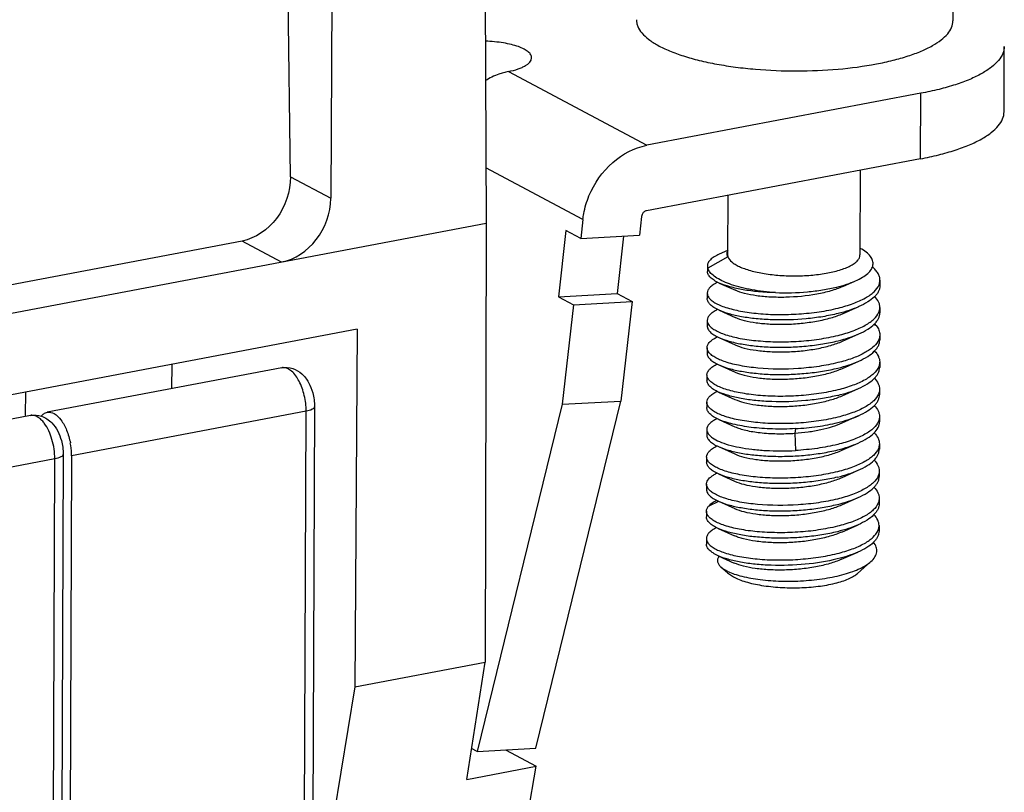
# Model space of a CAD drawing. Units: millimetres. Extents: x 11 to 1519, y 29 to 593.
# Drawn here: x 1051 to 1066, y 283 to 294 of the extents above; entities that cross this region are included whole.
import ezdxf

# ---------------------------------------------------------------- set-up
doc = ezdxf.new("R2010")
doc.units = ezdxf.units.MM
doc.header["$MEASUREMENT"] = 0
doc.layers.get('0').update_dxf_attribs({"lineweight": 30})

msp = doc.modelspace()

# ---------------------------------------------------------------- linework, layer by layer
at = {"color": 7, "linetype": 'Continuous'}
for p, q in [((1054.876, 291.87), (1054.735, 302.655)), ((1057.77, 302.645), (1057.814, 291.173)), ((1055.543, 302.223), (1055.483, 291.547)), ((1064.827, 295.602), (1064.822, 294.21)), ((1065.59, 292.845), (1065.594, 293.827)), ((1058.15, 293.45), (1060.226, 292.343)), ((1064.341, 293.123), (1060.226, 292.343)), ((1064.337, 292.14), (1064.341, 293.123)), ((1064.337, 292.14), (1060.222, 291.361)), ((1059.268, 291.228), (1057.811, 292.005)), ((1063.431, 291.969), (1063.426, 290.697)), ((1054.876, 291.87), (1055.483, 291.547)), ((1061.443, 291.592), (1061.439, 290.704)), ((1059.268, 291.228), (1059.236, 290.946)), ((1060.148, 291.275), (1060.117, 290.993)), ((993.185, 278.927), (1057.814, 291.173)), ((1057.814, 291.173), (1057.802, 284.587)), ((1059.013, 291.065), (1058.901, 290.069)), ((1059.236, 290.946), (1059.013, 291.065)), ((1054.151, 290.906), (1037.484, 287.748)), ((1054.743, 290.591), (1054.151, 290.906)), ((1059.236, 290.946), (1060.117, 290.993)), ((1059.879, 290.98), (1059.782, 290.116)), ((1061.439, 290.763), (1061.315, 290.708)), ((1061.441, 290.67), (1061.143, 290.497)), ((1061.136, 290.533), (1061.136, 290.451)), ((1061.136, 290.533), (1061.143, 290.497)), ((1063.168, 290.222), (1063.361, 290.307)), ((1063.727, 290.319), (1063.727, 290.237)), ((1061.313, 290.276), (1061.557, 290.166)), ((1058.901, 290.069), (1059.782, 290.116)), ((1058.901, 290.069), (1059.124, 289.95)), ((1059.782, 290.116), (1060.005, 289.997)), ((1061.135, 290.124), (1061.134, 290.042)), ((1059.124, 289.95), (1058.956, 288.457)), ((1059.124, 289.95), (1060.005, 289.997)), ((1060.005, 289.997), (1059.837, 288.504)), ((1061.311, 289.867), (1061.554, 289.757)), ((1063.167, 289.813), (1063.41, 289.921)), ((1063.726, 289.91), (1063.726, 289.828)), ((1061.133, 289.715), (1061.133, 289.633)), ((1055.877, 289.581), (995.105, 278.066)), ((1055.877, 289.581), (1055.842, 284.216)), ((1063.636, 289.653), (1063.672, 289.636)), ((1061.309, 289.458), (1061.553, 289.347)), ((1063.167, 289.404), (1063.41, 289.512)), ((1063.724, 289.5), (1063.724, 289.419)), ((1061.132, 289.305), (1061.131, 289.223)), ((1054.749, 289.004), (1051.227, 288.336)), ((1053.096, 289.054), (1053.094, 288.69)), ((1061.31, 289.047), (1061.553, 288.937)), ((1063.164, 288.995), (1063.408, 289.103)), ((1063.723, 289.091), (1063.723, 289.009)), ((1061.13, 288.896), (1061.13, 288.814)), ((1063.161, 288.584), (1063.404, 288.692)), ((1063.721, 288.681), (1063.721, 288.6)), ((1050.902, 288.289), (1050.905, 288.639)), ((1061.305, 288.64), (1061.549, 288.529)), ((1055.238, 288.422), (1055.135, 260.823)), ((1058.956, 288.457), (1057.679, 283.246)), ((1058.56, 283.293), (1059.837, 288.504)), ((1058.956, 288.457), (1059.837, 288.504)), ((1061.129, 288.486), (1061.128, 288.405)), ((1050.976, 288.289), (1047.454, 287.621)), ((1055.113, 288.351), (1051.592, 287.684)), ((1055.009, 260.752), (1055.113, 288.351)), ((1063.162, 288.176), (1063.406, 288.285)), ((1063.72, 288.272), (1063.719, 288.191)), ((1061.307, 288.229), (1061.55, 288.119)), ((1062.459, 288.09), (1062.451, 288.022)), ((1061.127, 288.077), (1061.127, 287.996)), ((1062.451, 288.022), (1062.458, 287.762)), ((1061.303, 287.821), (1061.547, 287.71)), ((1063.157, 287.766), (1063.401, 287.874)), ((1063.718, 287.863), (1063.718, 287.781)), ((1051.465, 287.707), (1051.362, 260.108)), ((1051.592, 287.684), (1051.488, 260.085)), ((1061.125, 287.668), (1061.125, 287.586)), ((1051.34, 287.637), (1047.818, 286.969)), ((1051.236, 260.037), (1051.34, 287.637)), ((1061.301, 287.411), (1061.545, 287.301)), ((1063.159, 287.358), (1063.402, 287.465)), ((1063.717, 287.454), (1063.716, 287.372)), ((1061.124, 287.258), (1061.124, 287.177)), ((1063.156, 286.948), (1063.401, 287.056)), ((1061.303, 286.999), (1061.157, 286.929)), ((1061.302, 287.001), (1061.546, 286.891)), ((1063.715, 287.044), (1063.715, 286.962)), ((1061.122, 286.849), (1061.122, 286.767)), ((1063.155, 286.538), (1063.398, 286.646)), ((1063.714, 286.635), (1063.713, 286.553)), ((1061.298, 286.592), (1061.542, 286.482)), ((1061.121, 286.44), (1061.121, 286.358)), ((1061.297, 286.183), (1061.54, 286.073)), ((1063.152, 286.129), (1063.396, 286.237)), ((1063.391, 285.917), (1063.591, 286.095)), ((1061.439, 285.924), (1061.34, 286.013)), ((1061.439, 285.924), (1061.528, 285.864)), ((1055.842, 284.216), (1057.802, 284.587)), ((1057.524, 282.826), (1057.802, 284.587)), ((1055.842, 284.216), (1055.31, 280.94)), ((1057.679, 283.246), (1057.597, 283.29)), ((1057.679, 283.246), (1058.56, 283.293)), ((1058.104, 283.269), (1058.565, 283.023)), ((1057.524, 282.826), (1058.565, 283.023)), ((1058.309, 281.493), (1058.565, 283.023))]:
    msp.add_line(p, q, dxfattribs=at)
for centre, radius, start, end in [((1058.347, 292.451), 1.018, 101.1401, 105.523), ((1061.512, 290.716), 0.0838, 173.8779, 188.981), ((1054.772, 288.88), 0.126, 91.3708, 100.6197), ((1050.999, 288.165), 0.126, 91.3708, 100.6197), ((1050.565, 287.682), 1.026, 1.9603, 10.8743), ((1050.68, 287.687), 0.912, 359.7976, 1.8936), ((1061.431, 286.086), 0.149, 145.2242, 145.8247), ((1061.437, 286.082), 0.156, 143.0478, 145.2125), ((1061.734, 286.554), 0.672, 243.1124, 244.5926)]:
    msp.add_arc(centre, radius, start, end, dxfattribs=at)
msp.add_ellipse((1054.743, 291.411), major_axis=(0.401, 0.765), ratio=0.812411, start_param=-2.569911, end_param=-1.004362, dxfattribs=at)
for points, knots in [([(1060.07, 294.228), (1060.07, 294.211), (1060.074, 294.177), (1060.095, 294.107), (1060.153, 294.019), (1060.258, 293.925), (1060.371, 293.854), (1060.478, 293.799), (1060.605, 293.743), (1060.784, 293.679), (1061.021, 293.613), (1061.282, 293.558), (1061.564, 293.514), (1061.964, 293.471), (1062.479, 293.451), (1063.086, 293.476), (1063.483, 293.528), (1063.673, 293.564)], [0, 0, 0, 0, 0.013053, 0.026592, 0.056662, 0.092689, 0.135747, 0.160024, 0.186104, 0.243465, 0.307267, 0.376698, 0.450783, 0.528421, 0.689513, 0.850018, 1, 1, 1, 1]), ([(1063.673, 293.564), (1063.757, 293.58), (1063.917, 293.615), (1064.143, 293.679), (1064.341, 293.751), (1064.508, 293.831), (1064.643, 293.917), (1064.743, 294.009), (1064.806, 294.106), (1064.822, 294.177), (1064.822, 294.21)], [0, 0, 0, 0, 0.184174, 0.353166, 0.50494, 0.638171, 0.752322, 0.848193, 0.928707, 1, 1, 1, 1]), ([(1058.498, 293.656), (1058.498, 293.672), (1058.487, 293.707), (1058.445, 293.751), (1058.38, 293.791), (1058.295, 293.827), (1058.192, 293.857), (1058.027, 293.89), (1057.895, 293.902), (1057.804, 293.906)], [0, 0, 0, 0, 0.06063, 0.135708, 0.232127, 0.351158, 0.491215, 0.649028, 1, 1, 1, 1]), ([(1065.594, 293.827), (1065.594, 293.791), (1065.577, 293.714), (1065.507, 293.607), (1065.398, 293.507), (1065.251, 293.413), (1065.069, 293.326), (1064.853, 293.247), (1064.607, 293.178), (1064.432, 293.14), (1064.341, 293.123)], [0, 0, 0, 0, 0.071294, 0.151813, 0.247693, 0.361856, 0.495075, 0.646841, 0.815878, 1, 1, 1, 1]), ([(1058.15, 293.45), (1058.199, 293.46), (1058.269, 293.478), (1058.354, 293.511), (1058.432, 293.55), (1058.498, 293.606), (1058.498, 293.656)], [0, 0, 0, 0, 0.356973, 0.51031, 0.64486, 1, 1, 1, 1]), ([(1058.075, 293.432), (1058.051, 293.426), (1057.957, 293.396), (1057.868, 293.352), (1057.804, 293.313)], [0, 0, 0, 0, 0.244451, 1, 1, 1, 1]), ([(1064.337, 292.14), (1064.428, 292.158), (1064.603, 292.196), (1064.849, 292.265), (1065.065, 292.344), (1065.248, 292.431), (1065.394, 292.525), (1065.503, 292.625), (1065.573, 292.731), (1065.59, 292.809), (1065.59, 292.845)], [0, 0, 0, 0, 0.184122, 0.353159, 0.504925, 0.638144, 0.752307, 0.848187, 0.928706, 1, 1, 1, 1]), ([(1059.359, 291.582), (1059.437, 291.772), (1059.671, 292.11), (1060.038, 292.308), (1060.226, 292.343)], [0, 0, 0, 0, 0.518817, 1, 1, 1, 1]), ([(1054.876, 291.87), (1054.879, 291.651), (1054.737, 291.216), (1054.354, 290.945), (1054.151, 290.906)], [0, 0, 0, 0, 0.514977, 1, 1, 1, 1]), ([(1059.268, 291.228), (1059.271, 291.258), (1059.289, 291.379), (1059.324, 291.497), (1059.359, 291.582)], [0, 0, 0, 0, 0.247037, 1, 1, 1, 1]), ([(1060.222, 291.361), (1060.208, 291.358), (1060.179, 291.343), (1060.161, 291.317), (1060.155, 291.302)], [0, 0, 0, 0, 0.481178, 1, 1, 1, 1]), ([(1061.435, 290.749), (1061.434, 290.747), (1061.431, 290.739), (1061.429, 290.731), (1061.429, 290.725)], [0, 0, 0, 0, 0.256655, 1, 1, 1, 1]), ([(1061.444, 290.766), (1061.443, 290.765), (1061.44, 290.759), (1061.437, 290.754), (1061.435, 290.749)], [0, 0, 0, 0, 0.257421, 1, 1, 1, 1]), ([(1063.361, 290.307), (1063.396, 290.323), (1063.461, 290.356), (1063.543, 290.414), (1063.599, 290.476), (1063.623, 290.534), (1063.625, 290.579), (1063.616, 290.625), (1063.583, 290.682), (1063.518, 290.743), (1063.463, 290.778), (1063.431, 290.795)], [0, 0, 0, 0, 0.168272, 0.309824, 0.426422, 0.524641, 0.571017, 0.618111, 0.721706, 0.847273, 1, 1, 1, 1]), ([(1061.315, 290.708), (1061.289, 290.696), (1061.241, 290.672), (1061.184, 290.63), (1061.146, 290.584), (1061.136, 290.549), (1061.136, 290.533)], [0, 0, 0, 0, 0.332085, 0.602311, 0.818314, 1, 1, 1, 1]), ([(1061.429, 290.703), (1061.43, 290.7), (1061.432, 290.689), (1061.437, 290.678), (1061.441, 290.67)], [0, 0, 0, 0, 0.240612, 1, 1, 1, 1]), ([(1061.439, 290.704), (1061.439, 290.701), (1061.44, 290.69), (1061.442, 290.679), (1061.445, 290.671)], [0, 0, 0, 0, 0.246721, 1, 1, 1, 1]), ([(1061.445, 290.671), (1061.455, 290.64), (1061.491, 290.598), (1061.554, 290.554), (1061.619, 290.52), (1061.696, 290.489), (1061.82, 290.45), (1061.997, 290.413), (1062.229, 290.387), (1062.472, 290.38), (1062.713, 290.391), (1062.871, 290.413), (1062.946, 290.427)], [0, 0, 0, 0, 0.060817, 0.100334, 0.146556, 0.199401, 0.258468, 0.392553, 0.542178, 0.699155, 0.854652, 1, 1, 1, 1]), ([(1062.946, 290.427), (1063.013, 290.44), (1063.109, 290.462), (1063.225, 290.505), (1063.295, 290.538), (1063.351, 290.574), (1063.393, 290.613), (1063.42, 290.653), (1063.426, 290.683), (1063.426, 290.697)], [0, 0, 0, 0, 0.35306, 0.504856, 0.638098, 0.752277, 0.848167, 0.928694, 1, 1, 1, 1]), ([(1061.313, 290.276), (1061.287, 290.287), (1061.24, 290.312), (1061.183, 290.355), (1061.145, 290.401), (1061.136, 290.436), (1061.136, 290.451)], [0, 0, 0, 0, 0.332112, 0.602355, 0.818348, 1, 1, 1, 1]), ([(1061.156, 290.467), (1061.155, 290.469), (1061.15, 290.479), (1061.146, 290.489), (1061.143, 290.497)], [0, 0, 0, 0, 0.257773, 1, 1, 1, 1]), ([(1062.16, 290.131), (1062.04, 290.14), (1061.866, 290.16), (1061.647, 290.206), (1061.505, 290.247), (1061.382, 290.293), (1061.282, 290.345), (1061.206, 290.401), (1061.169, 290.444), (1061.156, 290.467)], [0, 0, 0, 0, 0.331715, 0.482391, 0.619281, 0.740236, 0.843867, 0.929907, 1, 1, 1, 1]), ([(1063.727, 290.319), (1063.727, 290.336), (1063.722, 290.372), (1063.699, 290.423), (1063.662, 290.473), (1063.631, 290.503), (1063.613, 290.518)], [0, 0, 0, 0, 0.21705, 0.448955, 0.707424, 1, 1, 1, 1]), ([(1063.078, 290.215), (1063.129, 290.227), (1063.225, 290.254), (1063.318, 290.289), (1063.361, 290.307)], [0, 0, 0, 0, 0.528597, 1, 1, 1, 1]), ([(1063.713, 290.247), (1063.715, 290.253), (1063.723, 290.276), (1063.727, 290.301), (1063.727, 290.319)], [0, 0, 0, 0, 0.258147, 1, 1, 1, 1]), ([(1061.29, 290.287), (1061.267, 290.276), (1061.226, 290.254), (1061.175, 290.213), (1061.143, 290.171), (1061.135, 290.139), (1061.135, 290.124)], [0, 0, 0, 0, 0.326811, 0.595088, 0.813105, 1, 1, 1, 1]), ([(1062.16, 290.131), (1062.074, 290.133), (1061.911, 290.141), (1061.681, 290.17), (1061.483, 290.213), (1061.365, 290.253), (1061.313, 290.276)], [0, 0, 0, 0, 0.295996, 0.567583, 0.804851, 1, 1, 1, 1]), ([(1063.168, 290.222), (1063.11, 290.197), (1062.982, 290.152), (1062.698, 290.087), (1062.392, 290.058), (1062.089, 290.061), (1061.882, 290.08), (1061.705, 290.113), (1061.601, 290.146), (1061.557, 290.166)], [0, 0, 0, 0, 0.115716, 0.247238, 0.532562, 0.672475, 0.800973, 0.911808, 1, 1, 1, 1]), ([(1062.16, 290.131), (1062.319, 290.126), (1062.556, 290.132), (1062.862, 290.17), (1063.009, 290.198), (1063.078, 290.215)], [0, 0, 0, 0, 0.517225, 0.766915, 1, 1, 1, 1]), ([(1063.101, 289.9), (1063.177, 289.919), (1063.316, 289.96), (1063.476, 290.03), (1063.579, 290.094), (1063.653, 290.154), (1063.697, 290.208), (1063.713, 290.247)], [0, 0, 0, 0, 0.325757, 0.603101, 0.721713, 0.826754, 1, 1, 1, 1]), ([(1063.727, 290.237), (1063.727, 290.223), (1063.723, 290.193), (1063.707, 290.15), (1063.681, 290.108), (1063.63, 290.05), (1063.54, 289.983), (1063.456, 289.941), (1063.41, 289.921)], [0, 0, 0, 0, 0.091404, 0.187292, 0.291434, 0.406575, 0.675564, 1, 1, 1, 1]), ([(1061.311, 289.867), (1061.284, 289.879), (1061.238, 289.903), (1061.181, 289.946), (1061.144, 289.991), (1061.134, 290.026), (1061.134, 290.042)], [0, 0, 0, 0, 0.331819, 0.601955, 0.81806, 1, 1, 1, 1]), ([(1061.135, 290.124), (1061.135, 290.113), (1061.139, 290.09), (1061.15, 290.07), (1061.157, 290.06)], [0, 0, 0, 0, 0.476363, 1, 1, 1, 1]), ([(1061.157, 290.06), (1061.167, 290.044), (1061.196, 290.015), (1061.253, 289.976), (1061.327, 289.94), (1061.453, 289.894), (1061.646, 289.848), (1061.909, 289.813), (1062.202, 289.799), (1062.508, 289.808), (1062.81, 289.839), (1063.007, 289.876), (1063.101, 289.9)], [0, 0, 0, 0, 0.027698, 0.061614, 0.102275, 0.149682, 0.263226, 0.397643, 0.546327, 0.701615, 0.855446, 1, 1, 1, 1]), ([(1063.726, 289.91), (1063.726, 289.924), (1063.723, 289.952), (1063.702, 290.011), (1063.672, 290.05), (1063.649, 290.074)], [0, 0, 0, 0, 0.226199, 0.462982, 1, 1, 1, 1]), ([(1061.288, 289.878), (1061.265, 289.867), (1061.224, 289.844), (1061.174, 289.804), (1061.141, 289.761), (1061.133, 289.729), (1061.133, 289.715)], [0, 0, 0, 0, 0.326768, 0.595033, 0.813066, 1, 1, 1, 1]), ([(1063.1, 289.818), (1063.024, 289.799), (1062.864, 289.767), (1062.534, 289.725), (1062.199, 289.715), (1061.875, 289.736), (1061.658, 289.765), (1061.471, 289.807), (1061.359, 289.845), (1061.311, 289.867)], [0, 0, 0, 0, 0.130423, 0.268783, 0.55008, 0.683293, 0.805237, 0.911856, 1, 1, 1, 1]), ([(1063.41, 289.921), (1063.363, 289.9), (1063.261, 289.861), (1063.156, 289.832), (1063.1, 289.818)], [0, 0, 0, 0, 0.474148, 1, 1, 1, 1]), ([(1063.711, 289.838), (1063.713, 289.843), (1063.722, 289.867), (1063.726, 289.891), (1063.726, 289.91)], [0, 0, 0, 0, 0.25816, 1, 1, 1, 1]), ([(1061.133, 289.715), (1061.133, 289.704), (1061.137, 289.681), (1061.148, 289.66), (1061.155, 289.651)], [0, 0, 0, 0, 0.476452, 1, 1, 1, 1]), ([(1063.167, 289.813), (1063.109, 289.787), (1062.98, 289.743), (1062.772, 289.695), (1062.545, 289.664), (1062.312, 289.649), (1062.086, 289.652), (1061.879, 289.671), (1061.703, 289.704), (1061.598, 289.737), (1061.554, 289.757)], [0, 0, 0, 0, 0.115828, 0.247382, 0.388764, 0.533022, 0.672881, 0.801327, 0.911989, 1, 1, 1, 1]), ([(1063.099, 289.49), (1063.175, 289.509), (1063.315, 289.551), (1063.475, 289.62), (1063.577, 289.685), (1063.652, 289.745), (1063.695, 289.799), (1063.711, 289.838)], [0, 0, 0, 0, 0.325752, 0.603085, 0.721699, 0.826745, 1, 1, 1, 1]), ([(1063.41, 289.512), (1063.457, 289.533), (1063.539, 289.575), (1063.629, 289.642), (1063.679, 289.699), (1063.706, 289.741), (1063.722, 289.784), (1063.726, 289.813), (1063.726, 289.828)], [0, 0, 0, 0, 0.324353, 0.593581, 0.708771, 0.812841, 0.908585, 1, 1, 1, 1]), ([(1061.133, 289.633), (1061.133, 289.617), (1061.142, 289.583), (1061.179, 289.537), (1061.236, 289.494), (1061.282, 289.47), (1061.309, 289.458)], [0, 0, 0, 0, 0.181554, 0.397896, 0.668358, 1, 1, 1, 1]), ([(1061.155, 289.651), (1061.165, 289.635), (1061.195, 289.605), (1061.251, 289.567), (1061.325, 289.531), (1061.451, 289.484), (1061.644, 289.438), (1061.907, 289.404), (1062.2, 289.39), (1062.507, 289.398), (1062.809, 289.43), (1063.005, 289.467), (1063.099, 289.49)], [0, 0, 0, 0, 0.027683, 0.061584, 0.102232, 0.149628, 0.263159, 0.397576, 0.546271, 0.701577, 0.855428, 1, 1, 1, 1]), ([(1063.672, 289.636), (1063.67, 289.638), (1063.663, 289.648), (1063.655, 289.657), (1063.648, 289.663)], [0, 0, 0, 0, 0.243376, 1, 1, 1, 1]), ([(1063.672, 289.636), (1063.688, 289.615), (1063.714, 289.573), (1063.724, 289.523), (1063.724, 289.5)], [0, 0, 0, 0, 0.527811, 1, 1, 1, 1]), ([(1061.132, 289.305), (1061.132, 289.312), (1061.133, 289.327), (1061.148, 289.367), (1061.184, 289.406), (1061.236, 289.442), (1061.269, 289.46), (1061.287, 289.468)], [0, 0, 0, 0, 0.092276, 0.188666, 0.532174, 0.749245, 1, 1, 1, 1]), ([(1061.309, 289.458), (1061.357, 289.436), (1061.469, 289.398), (1061.656, 289.356), (1061.873, 289.326), (1062.112, 289.311), (1062.362, 289.311), (1062.616, 289.326), (1062.863, 289.358), (1063.022, 289.39), (1063.099, 289.409)], [0, 0, 0, 0, 0.08803, 0.194609, 0.316548, 0.449736, 0.589587, 0.731186, 0.869565, 1, 1, 1, 1]), ([(1063.099, 289.409), (1063.155, 289.423), (1063.26, 289.453), (1063.363, 289.491), (1063.41, 289.512)], [0, 0, 0, 0, 0.526313, 1, 1, 1, 1]), ([(1063.408, 289.103), (1063.455, 289.123), (1063.538, 289.166), (1063.627, 289.232), (1063.678, 289.29), (1063.704, 289.332), (1063.72, 289.375), (1063.724, 289.404), (1063.724, 289.419)], [0, 0, 0, 0, 0.324039, 0.592857, 0.708139, 0.81251, 0.908582, 1, 1, 1, 1]), ([(1063.708, 289.425), (1063.707, 289.423), (1063.704, 289.415), (1063.699, 289.406), (1063.696, 289.4)], [0, 0, 0, 0, 0.245557, 1, 1, 1, 1]), ([(1063.724, 289.5), (1063.724, 289.494), (1063.723, 289.468), (1063.716, 289.443), (1063.708, 289.425)], [0, 0, 0, 0, 0.244427, 1, 1, 1, 1]), ([(1061.153, 289.241), (1061.147, 289.251), (1061.136, 289.271), (1061.132, 289.294), (1061.132, 289.305)], [0, 0, 0, 0, 0.522719, 1, 1, 1, 1]), ([(1061.553, 289.347), (1061.597, 289.327), (1061.701, 289.294), (1061.878, 289.261), (1062.086, 289.243), (1062.312, 289.24), (1062.545, 289.254), (1062.772, 289.286), (1062.98, 289.333), (1063.109, 289.378), (1063.167, 289.404)], [0, 0, 0, 0, 0.088157, 0.198879, 0.327339, 0.467289, 0.611553, 0.752879, 0.884299, 1, 1, 1, 1]), ([(1063.696, 289.4), (1063.675, 289.365), (1063.629, 289.315), (1063.553, 289.26), (1063.453, 289.202), (1063.301, 289.137), (1063.169, 289.099), (1063.097, 289.081)], [0, 0, 0, 0, 0.179059, 0.286103, 0.405628, 0.68113, 1, 1, 1, 1]), ([(1061.131, 289.223), (1061.131, 289.208), (1061.141, 289.173), (1061.178, 289.127), (1061.236, 289.084), (1061.283, 289.059), (1061.31, 289.047)], [0, 0, 0, 0, 0.181472, 0.396946, 0.667262, 1, 1, 1, 1]), ([(1063.097, 289.081), (1063.004, 289.058), (1062.807, 289.02), (1062.406, 288.978), (1062.008, 288.981), (1061.642, 289.029), (1061.45, 289.075), (1061.323, 289.122), (1061.25, 289.158), (1061.193, 289.196), (1061.164, 289.226), (1061.153, 289.241)], [0, 0, 0, 0, 0.144635, 0.298556, 0.602451, 0.736886, 0.850448, 0.897874, 0.938522, 0.972369, 1, 1, 1, 1]), ([(1063.646, 289.255), (1063.669, 289.231), (1063.698, 289.192), (1063.719, 289.134), (1063.723, 289.105), (1063.723, 289.091)], [0, 0, 0, 0, 0.53653, 0.773619, 1, 1, 1, 1]), ([(1054.749, 289.004), (1054.802, 289.014), (1054.915, 289.006), (1055.057, 288.918), (1055.156, 288.784), (1055.196, 288.68), (1055.211, 288.626)], [0, 0, 0, 0, 0.248344, 0.493285, 0.740908, 1, 1, 1, 1]), ([(1055.113, 288.351), (1055.113, 288.431), (1055.094, 288.587), (1055.02, 288.795), (1054.918, 288.95), (1054.814, 289.007), (1054.769, 289.006)], [0, 0, 0, 0, 0.301027, 0.592464, 0.830516, 1, 1, 1, 1]), ([(1061.13, 288.896), (1061.13, 288.911), (1061.138, 288.942), (1061.171, 288.985), (1061.221, 289.025), (1061.262, 289.048), (1061.285, 289.059)], [0, 0, 0, 0, 0.186379, 0.404062, 0.672599, 1, 1, 1, 1]), ([(1061.31, 289.047), (1061.358, 289.025), (1061.47, 288.987), (1061.658, 288.946), (1061.874, 288.917), (1062.113, 288.901), (1062.363, 288.902), (1062.616, 288.918), (1062.862, 288.949), (1063.021, 288.98), (1063.097, 288.999)], [0, 0, 0, 0, 0.088414, 0.195143, 0.317125, 0.450312, 0.59006, 0.731512, 0.869722, 1, 1, 1, 1]), ([(1061.553, 288.937), (1061.597, 288.917), (1061.702, 288.885), (1061.878, 288.852), (1062.085, 288.833), (1062.311, 288.831), (1062.544, 288.845), (1062.771, 288.876), (1062.978, 288.924), (1063.106, 288.969), (1063.164, 288.994)], [0, 0, 0, 0, 0.088202, 0.199151, 0.327664, 0.467525, 0.611714, 0.752982, 0.884408, 1, 1, 1, 1]), ([(1063.708, 289.019), (1063.692, 288.98), (1063.649, 288.926), (1063.575, 288.866), (1063.472, 288.802), (1063.312, 288.732), (1063.172, 288.691), (1063.096, 288.672)], [0, 0, 0, 0, 0.172966, 0.278019, 0.396748, 0.67422, 1, 1, 1, 1]), ([(1063.097, 288.999), (1063.153, 289.013), (1063.258, 289.043), (1063.361, 289.082), (1063.408, 289.103)], [0, 0, 0, 0, 0.526099, 1, 1, 1, 1]), ([(1063.404, 288.692), (1063.451, 288.713), (1063.534, 288.755), (1063.624, 288.822), (1063.676, 288.88), (1063.702, 288.922), (1063.719, 288.965), (1063.722, 288.995), (1063.723, 289.009)], [0, 0, 0, 0, 0.324699, 0.593582, 0.708537, 0.812551, 0.908447, 1, 1, 1, 1]), ([(1063.723, 289.091), (1063.723, 289.085), (1063.721, 289.06), (1063.715, 289.036), (1063.708, 289.019)], [0, 0, 0, 0, 0.245498, 1, 1, 1, 1]), ([(1061.152, 288.832), (1061.145, 288.842), (1061.134, 288.862), (1061.13, 288.885), (1061.13, 288.896)], [0, 0, 0, 0, 0.524174, 1, 1, 1, 1]), ([(1063.096, 288.672), (1063.002, 288.649), (1062.806, 288.611), (1062.504, 288.579), (1062.197, 288.571), (1061.904, 288.585), (1061.641, 288.62), (1061.448, 288.666), (1061.321, 288.712), (1061.248, 288.748), (1061.191, 288.787), (1061.162, 288.817), (1061.152, 288.832)], [0, 0, 0, 0, 0.144614, 0.298494, 0.453825, 0.602516, 0.736932, 0.850459, 0.897808, 0.9384, 0.972282, 1, 1, 1, 1]), ([(1063.644, 288.846), (1063.667, 288.822), (1063.697, 288.783), (1063.718, 288.724), (1063.721, 288.695), (1063.721, 288.681)], [0, 0, 0, 0, 0.537862, 0.774449, 1, 1, 1, 1]), ([(1061.305, 288.64), (1061.279, 288.651), (1061.233, 288.675), (1061.176, 288.718), (1061.139, 288.764), (1061.13, 288.799), (1061.13, 288.814)], [0, 0, 0, 0, 0.331217, 0.600938, 0.817416, 1, 1, 1, 1]), ([(1063.096, 288.59), (1063.151, 288.604), (1063.255, 288.633), (1063.357, 288.671), (1063.404, 288.692)], [0, 0, 0, 0, 0.525569, 1, 1, 1, 1]), ([(1063.721, 288.681), (1063.721, 288.675), (1063.72, 288.651), (1063.713, 288.627), (1063.706, 288.61)], [0, 0, 0, 0, 0.244881, 1, 1, 1, 1]), ([(1061.129, 288.486), (1061.129, 288.501), (1061.137, 288.533), (1061.169, 288.576), (1061.219, 288.616), (1061.261, 288.639), (1061.284, 288.65)], [0, 0, 0, 0, 0.186782, 0.405149, 0.673518, 1, 1, 1, 1]), ([(1063.096, 288.59), (1063.019, 288.571), (1062.859, 288.539), (1062.529, 288.497), (1062.194, 288.487), (1061.87, 288.508), (1061.653, 288.537), (1061.466, 288.579), (1061.354, 288.618), (1061.305, 288.64)], [0, 0, 0, 0, 0.130435, 0.268844, 0.550203, 0.683414, 0.805323, 0.911925, 1, 1, 1, 1]), ([(1061.549, 288.529), (1061.593, 288.509), (1061.697, 288.476), (1061.873, 288.443), (1062.08, 288.424), (1062.306, 288.421), (1062.539, 288.435), (1062.766, 288.466), (1062.974, 288.514), (1063.103, 288.559), (1063.161, 288.584)], [0, 0, 0, 0, 0.087881, 0.198378, 0.326785, 0.46662, 0.610885, 0.7523, 0.884022, 1, 1, 1, 1]), ([(1063.706, 288.61), (1063.69, 288.571), (1063.647, 288.517), (1063.573, 288.456), (1063.47, 288.392), (1063.31, 288.323), (1063.171, 288.281), (1063.094, 288.262)], [0, 0, 0, 0, 0.173425, 0.278533, 0.397097, 0.67427, 1, 1, 1, 1]), ([(1063.406, 288.284), (1063.453, 288.305), (1063.535, 288.347), (1063.624, 288.414), (1063.675, 288.472), (1063.701, 288.513), (1063.717, 288.556), (1063.721, 288.586), (1063.721, 288.6)], [0, 0, 0, 0, 0.324218, 0.593424, 0.708663, 0.812799, 0.908624, 1, 1, 1, 1]), ([(1055.238, 288.422), (1055.238, 288.404), (1055.191, 288.367), (1055.145, 288.357), (1055.113, 288.351)], [0, 0, 0, 0, 0.352845, 1, 1, 1, 1]), ([(1061.307, 288.229), (1061.28, 288.24), (1061.233, 288.265), (1061.175, 288.308), (1061.138, 288.354), (1061.128, 288.389), (1061.128, 288.405)], [0, 0, 0, 0, 0.332314, 0.60263, 0.818555, 1, 1, 1, 1]), ([(1061.15, 288.422), (1061.144, 288.432), (1061.133, 288.453), (1061.129, 288.475), (1061.129, 288.486)], [0, 0, 0, 0, 0.523484, 1, 1, 1, 1]), ([(1063.094, 288.262), (1063.001, 288.239), (1062.804, 288.201), (1062.502, 288.17), (1062.196, 288.161), (1061.903, 288.175), (1061.64, 288.211), (1061.447, 288.256), (1061.32, 288.303), (1061.247, 288.339), (1061.19, 288.377), (1061.161, 288.407), (1061.15, 288.422)], [0, 0, 0, 0, 0.144565, 0.298384, 0.453667, 0.602354, 0.736786, 0.850287, 0.897692, 0.938382, 0.97233, 1, 1, 1, 1]), ([(1063.642, 288.437), (1063.665, 288.413), (1063.695, 288.374), (1063.716, 288.315), (1063.72, 288.286), (1063.72, 288.272)], [0, 0, 0, 0, 0.536846, 0.773451, 1, 1, 1, 1]), ([(1051.124, 288.235), (1051.114, 288.244), (1051.077, 288.273), (1051.03, 288.292), (1050.996, 288.291)], [0, 0, 0, 0, 0.286189, 1, 1, 1, 1]), ([(1051.182, 288.171), (1051.178, 288.177), (1051.16, 288.2), (1051.14, 288.221), (1051.124, 288.235)], [0, 0, 0, 0, 0.26486, 1, 1, 1, 1]), ([(1051.159, 288.301), (1051.164, 288.306), (1051.184, 288.322), (1051.209, 288.333), (1051.228, 288.336)], [0, 0, 0, 0, 0.264665, 1, 1, 1, 1]), ([(1051.222, 288.238), (1051.249, 288.22), (1051.351, 288.134), (1051.412, 288.007), (1051.438, 287.911)], [0, 0, 0, 0, 0.243941, 1, 1, 1, 1]), ([(1051.228, 288.336), (1051.262, 288.343), (1051.348, 288.319), (1051.445, 288.215), (1051.526, 288.062), (1051.561, 287.941), (1051.573, 287.876)], [0, 0, 0, 0, 0.169248, 0.393802, 0.678836, 1, 1, 1, 1]), ([(1061.283, 288.241), (1061.26, 288.23), (1061.218, 288.207), (1061.168, 288.167), (1061.135, 288.124), (1061.127, 288.092), (1061.127, 288.077)], [0, 0, 0, 0, 0.327044, 0.595404, 0.813331, 1, 1, 1, 1]), ([(1063.094, 288.181), (1063.15, 288.195), (1063.256, 288.225), (1063.359, 288.263), (1063.406, 288.284)], [0, 0, 0, 0, 0.526339, 1, 1, 1, 1]), ([(1063.72, 288.272), (1063.72, 288.266), (1063.718, 288.242), (1063.712, 288.218), (1063.705, 288.2)], [0, 0, 0, 0, 0.245131, 1, 1, 1, 1]), ([(1051.34, 287.637), (1051.34, 287.735), (1051.312, 287.923), (1051.236, 288.099), (1051.182, 288.171)], [0, 0, 0, 0, 0.522366, 1, 1, 1, 1]), ([(1062.459, 288.09), (1062.345, 288.083), (1062.123, 288.08), (1061.809, 288.103), (1061.571, 288.143), (1061.409, 288.188), (1061.338, 288.214), (1061.307, 288.229)], [0, 0, 0, 0, 0.293083, 0.568278, 0.808449, 0.910972, 1, 1, 1, 1]), ([(1061.55, 288.119), (1061.574, 288.108), (1061.627, 288.088), (1061.753, 288.054), (1061.939, 288.025), (1062.186, 288.011), (1062.361, 288.015), (1062.451, 288.022)], [0, 0, 0, 0, 0.086231, 0.187055, 0.42644, 0.70341, 1, 1, 1, 1]), ([(1062.451, 288.022), (1062.517, 288.026), (1062.648, 288.04), (1062.836, 288.072), (1063.008, 288.116), (1063.114, 288.155), (1063.162, 288.176)], [0, 0, 0, 0, 0.273837, 0.537572, 0.78212, 1, 1, 1, 1]), ([(1062.459, 288.09), (1062.569, 288.096), (1062.783, 288.116), (1062.994, 288.156), (1063.094, 288.181)], [0, 0, 0, 0, 0.515642, 1, 1, 1, 1]), ([(1063.705, 288.2), (1063.689, 288.162), (1063.646, 288.107), (1063.571, 288.047), (1063.499, 288.002), (1063.413, 287.959), (1063.278, 287.904), (1063.169, 287.872), (1063.093, 287.853)], [0, 0, 0, 0, 0.173199, 0.27809, 0.396607, 0.52885, 0.674265, 1, 1, 1, 1]), ([(1063.401, 287.874), (1063.448, 287.894), (1063.531, 287.937), (1063.634, 288.013), (1063.693, 288.086), (1063.716, 288.147), (1063.719, 288.176), (1063.719, 288.191)], [0, 0, 0, 0, 0.324846, 0.593814, 0.812313, 0.908375, 1, 1, 1, 1]), ([(1061.127, 288.077), (1061.127, 288.066), (1061.132, 288.041), (1061.144, 288.019), (1061.152, 288.009)], [0, 0, 0, 0, 0.473455, 1, 1, 1, 1]), ([(1061.127, 287.996), (1061.127, 287.98), (1061.136, 287.945), (1061.173, 287.899), (1061.23, 287.856), (1061.277, 287.832), (1061.303, 287.821)], [0, 0, 0, 0, 0.182547, 0.39883, 0.668532, 1, 1, 1, 1]), ([(1061.152, 288.009), (1061.169, 287.986), (1061.221, 287.942), (1061.324, 287.89), (1061.458, 287.844), (1061.622, 287.806), (1061.809, 287.778), (1062.09, 287.754), (1062.309, 287.754), (1062.458, 287.762)], [0, 0, 0, 0, 0.063556, 0.147538, 0.252466, 0.376711, 0.517444, 0.671062, 1, 1, 1, 1]), ([(1063.641, 288.027), (1063.664, 288.003), (1063.694, 287.964), (1063.715, 287.905), (1063.718, 287.877), (1063.718, 287.863)], [0, 0, 0, 0, 0.537676, 0.774374, 1, 1, 1, 1]), ([(1061.125, 287.668), (1061.126, 287.682), (1061.134, 287.714), (1061.166, 287.757), (1061.216, 287.798), (1061.257, 287.82), (1061.281, 287.831)], [0, 0, 0, 0, 0.186516, 0.404757, 0.673301, 1, 1, 1, 1]), ([(1061.303, 287.821), (1061.351, 287.799), (1061.463, 287.76), (1061.65, 287.718), (1061.867, 287.689), (1062.106, 287.674), (1062.357, 287.673), (1062.61, 287.689), (1062.856, 287.721), (1063.016, 287.752), (1063.093, 287.771)], [0, 0, 0, 0, 0.08815, 0.194767, 0.31667, 0.449861, 0.589704, 0.731273, 0.869623, 1, 1, 1, 1]), ([(1063.093, 287.853), (1062.992, 287.828), (1062.781, 287.789), (1062.568, 287.768), (1062.458, 287.762)], [0, 0, 0, 0, 0.484342, 1, 1, 1, 1]), ([(1063.703, 287.791), (1063.687, 287.752), (1063.644, 287.698), (1063.57, 287.638), (1063.467, 287.574), (1063.307, 287.504), (1063.167, 287.463), (1063.091, 287.444)], [0, 0, 0, 0, 0.173327, 0.278476, 0.397088, 0.674275, 1, 1, 1, 1]), ([(1063.093, 287.771), (1063.148, 287.785), (1063.252, 287.815), (1063.354, 287.853), (1063.401, 287.874)], [0, 0, 0, 0, 0.525589, 1, 1, 1, 1]), ([(1063.718, 287.863), (1063.718, 287.857), (1063.717, 287.832), (1063.71, 287.808), (1063.703, 287.791)], [0, 0, 0, 0, 0.245057, 1, 1, 1, 1]), ([(1051.465, 287.707), (1051.465, 287.689), (1051.417, 287.652), (1051.372, 287.643), (1051.34, 287.637)], [0, 0, 0, 0, 0.352845, 1, 1, 1, 1]), ([(1061.147, 287.604), (1061.14, 287.614), (1061.129, 287.634), (1061.125, 287.657), (1061.125, 287.668)], [0, 0, 0, 0, 0.523728, 1, 1, 1, 1]), ([(1061.546, 287.71), (1061.59, 287.69), (1061.694, 287.657), (1061.871, 287.625), (1062.077, 287.605), (1062.304, 287.603), (1062.536, 287.617), (1062.763, 287.648), (1062.971, 287.695), (1063.1, 287.74), (1063.158, 287.766)], [0, 0, 0, 0, 0.087906, 0.198474, 0.326901, 0.466723, 0.610972, 0.752369, 0.884079, 1, 1, 1, 1]), ([(1063.402, 287.465), (1063.449, 287.486), (1063.532, 287.528), (1063.621, 287.595), (1063.672, 287.653), (1063.698, 287.695), (1063.714, 287.737), (1063.718, 287.767), (1063.718, 287.781)], [0, 0, 0, 0, 0.324386, 0.593612, 0.708765, 0.812799, 0.908576, 1, 1, 1, 1]), ([(1061.301, 287.411), (1061.274, 287.423), (1061.228, 287.447), (1061.171, 287.49), (1061.134, 287.536), (1061.125, 287.571), (1061.125, 287.586)], [0, 0, 0, 0, 0.331533, 0.601936, 0.818323, 1, 1, 1, 1]), ([(1063.091, 287.444), (1062.998, 287.42), (1062.801, 287.383), (1062.499, 287.352), (1062.193, 287.343), (1061.9, 287.357), (1061.672, 287.387), (1061.51, 287.422), (1061.406, 287.451), (1061.317, 287.484), (1061.244, 287.52), (1061.187, 287.559), (1061.158, 287.589), (1061.147, 287.604)], [0, 0, 0, 0, 0.144574, 0.298401, 0.453691, 0.602371, 0.736796, 0.796533, 0.850336, 0.897714, 0.93838, 0.972322, 1, 1, 1, 1]), ([(1063.639, 287.618), (1063.662, 287.594), (1063.692, 287.555), (1063.713, 287.496), (1063.717, 287.468), (1063.717, 287.454)], [0, 0, 0, 0, 0.537173, 0.773695, 1, 1, 1, 1]), ([(1061.124, 287.258), (1061.124, 287.266), (1061.126, 287.281), (1061.14, 287.32), (1061.177, 287.36), (1061.229, 287.396), (1061.261, 287.413), (1061.279, 287.422)], [0, 0, 0, 0, 0.092251, 0.188651, 0.532241, 0.74929, 1, 1, 1, 1]), ([(1063.091, 287.362), (1063.014, 287.343), (1062.855, 287.311), (1062.608, 287.28), (1062.355, 287.265), (1062.104, 287.264), (1061.865, 287.28), (1061.648, 287.309), (1061.461, 287.351), (1061.349, 287.389), (1061.301, 287.411)], [0, 0, 0, 0, 0.130444, 0.268834, 0.410443, 0.550306, 0.6835, 0.805431, 0.911996, 1, 1, 1, 1]), ([(1061.545, 287.301), (1061.589, 287.281), (1061.693, 287.248), (1061.87, 287.215), (1062.078, 287.196), (1062.304, 287.193), (1062.537, 287.208), (1062.764, 287.239), (1062.972, 287.287), (1063.101, 287.332), (1063.159, 287.357)], [0, 0, 0, 0, 0.088116, 0.1988, 0.327253, 0.467202, 0.611477, 0.75282, 0.884268, 1, 1, 1, 1]), ([(1063.702, 287.382), (1063.686, 287.343), (1063.643, 287.289), (1063.568, 287.229), (1063.495, 287.183), (1063.41, 287.14), (1063.275, 287.085), (1063.166, 287.053), (1063.09, 287.034)], [0, 0, 0, 0, 0.173313, 0.278215, 0.396687, 0.528881, 0.674272, 1, 1, 1, 1]), ([(1063.091, 287.362), (1063.147, 287.376), (1063.252, 287.406), (1063.355, 287.444), (1063.402, 287.465)], [0, 0, 0, 0, 0.526195, 1, 1, 1, 1]), ([(1063.401, 287.056), (1063.447, 287.077), (1063.53, 287.119), (1063.619, 287.186), (1063.67, 287.243), (1063.696, 287.285), (1063.713, 287.328), (1063.716, 287.358), (1063.716, 287.372)], [0, 0, 0, 0, 0.324007, 0.592859, 0.708165, 0.812544, 0.908604, 1, 1, 1, 1]), ([(1063.717, 287.454), (1063.717, 287.448), (1063.715, 287.423), (1063.709, 287.399), (1063.702, 287.382)], [0, 0, 0, 0, 0.244973, 1, 1, 1, 1]), ([(1061.146, 287.194), (1061.139, 287.204), (1061.128, 287.225), (1061.124, 287.248), (1061.124, 287.258)], [0, 0, 0, 0, 0.522738, 1, 1, 1, 1]), ([(1063.638, 287.209), (1063.661, 287.185), (1063.691, 287.146), (1063.712, 287.087), (1063.715, 287.058), (1063.715, 287.044)], [0, 0, 0, 0, 0.536468, 0.773553, 1, 1, 1, 1]), ([(1061.124, 287.177), (1061.124, 287.161), (1061.133, 287.126), (1061.171, 287.08), (1061.229, 287.037), (1061.276, 287.013), (1061.302, 287.001)], [0, 0, 0, 0, 0.181313, 0.396829, 0.667202, 1, 1, 1, 1]), ([(1063.09, 287.034), (1062.996, 287.011), (1062.8, 286.974), (1062.399, 286.932), (1062.001, 286.935), (1061.635, 286.982), (1061.442, 287.028), (1061.315, 287.075), (1061.242, 287.111), (1061.185, 287.149), (1061.156, 287.179), (1061.146, 287.194)], [0, 0, 0, 0, 0.144629, 0.298542, 0.602427, 0.736863, 0.850424, 0.897856, 0.938514, 0.972368, 1, 1, 1, 1]), ([(1063.089, 286.953), (1063.145, 286.967), (1063.251, 286.997), (1063.353, 287.035), (1063.401, 287.056)], [0, 0, 0, 0, 0.526144, 1, 1, 1, 1]), ([(1061.122, 286.849), (1061.122, 286.863), (1061.129, 286.892), (1061.146, 286.917), (1061.157, 286.929)], [0, 0, 0, 0, 0.466082, 1, 1, 1, 1]), ([(1061.276, 287.012), (1061.252, 287), (1061.209, 286.977), (1061.171, 286.945), (1061.157, 286.929)], [0, 0, 0, 0, 0.552366, 1, 1, 1, 1]), ([(1061.302, 287.001), (1061.351, 286.979), (1061.463, 286.941), (1061.65, 286.9), (1061.867, 286.87), (1062.105, 286.855), (1062.355, 286.855), (1062.608, 286.871), (1062.854, 286.902), (1063.013, 286.934), (1063.089, 286.953)], [0, 0, 0, 0, 0.088432, 0.195172, 0.317164, 0.450348, 0.590091, 0.731532, 0.869727, 1, 1, 1, 1]), ([(1061.545, 286.891), (1061.589, 286.871), (1061.694, 286.838), (1061.871, 286.805), (1062.078, 286.787), (1062.304, 286.784), (1062.537, 286.798), (1062.763, 286.83), (1062.971, 286.878), (1063.099, 286.922), (1063.157, 286.948)], [0, 0, 0, 0, 0.088233, 0.199203, 0.327723, 0.467592, 0.611776, 0.753032, 0.884429, 1, 1, 1, 1]), ([(1063.7, 286.972), (1063.684, 286.934), (1063.641, 286.879), (1063.567, 286.819), (1063.464, 286.755), (1063.304, 286.685), (1063.164, 286.644), (1063.088, 286.625)], [0, 0, 0, 0, 0.172977, 0.278018, 0.396747, 0.674234, 1, 1, 1, 1]), ([(1063.715, 286.962), (1063.715, 286.948), (1063.711, 286.919), (1063.695, 286.876), (1063.668, 286.833), (1063.617, 286.776), (1063.528, 286.709), (1063.445, 286.667), (1063.398, 286.646)], [0, 0, 0, 0, 0.091443, 0.187362, 0.291523, 0.406668, 0.675627, 1, 1, 1, 1]), ([(1063.715, 287.044), (1063.715, 287.038), (1063.714, 287.014), (1063.707, 286.989), (1063.7, 286.972)], [0, 0, 0, 0, 0.245484, 1, 1, 1, 1]), ([(1061.143, 286.788), (1061.136, 286.797), (1061.126, 286.817), (1061.122, 286.839), (1061.122, 286.849)], [0, 0, 0, 0, 0.522386, 1, 1, 1, 1]), ([(1061.298, 286.592), (1061.272, 286.604), (1061.226, 286.628), (1061.168, 286.671), (1061.131, 286.717), (1061.122, 286.752), (1061.122, 286.767)], [0, 0, 0, 0, 0.33182, 0.601965, 0.818071, 1, 1, 1, 1]), ([(1063.088, 286.625), (1062.994, 286.602), (1062.797, 286.564), (1062.494, 286.532), (1062.186, 286.525), (1061.893, 286.538), (1061.629, 286.574), (1061.436, 286.62), (1061.31, 286.667), (1061.237, 286.703), (1061.181, 286.742), (1061.153, 286.772), (1061.143, 286.788)], [0, 0, 0, 0, 0.144926, 0.299143, 0.454765, 0.60363, 0.738045, 0.851368, 0.898531, 0.938892, 0.972519, 1, 1, 1, 1]), ([(1063.714, 286.635), (1063.714, 286.649), (1063.71, 286.678), (1063.689, 286.736), (1063.66, 286.775), (1063.637, 286.799)], [0, 0, 0, 0, 0.226199, 0.462983, 1, 1, 1, 1]), ([(1063.398, 286.646), (1063.351, 286.625), (1063.249, 286.587), (1063.144, 286.557), (1063.088, 286.543)], [0, 0, 0, 0, 0.474065, 1, 1, 1, 1]), ([(1063.699, 286.563), (1063.701, 286.569), (1063.71, 286.592), (1063.714, 286.617), (1063.714, 286.635)], [0, 0, 0, 0, 0.258154, 1, 1, 1, 1]), ([(1061.276, 286.603), (1061.253, 286.592), (1061.212, 286.57), (1061.161, 286.53), (1061.129, 286.487), (1061.121, 286.455), (1061.121, 286.44)], [0, 0, 0, 0, 0.326771, 0.595035, 0.813067, 1, 1, 1, 1]), ([(1063.088, 286.543), (1063.011, 286.524), (1062.852, 286.492), (1062.606, 286.461), (1062.352, 286.445), (1062.101, 286.446), (1061.863, 286.461), (1061.646, 286.49), (1061.459, 286.532), (1061.347, 286.57), (1061.298, 286.592)], [0, 0, 0, 0, 0.130399, 0.268737, 0.4103, 0.550131, 0.683322, 0.805253, 0.911863, 1, 1, 1, 1]), ([(1063.155, 286.538), (1063.097, 286.513), (1062.968, 286.468), (1062.76, 286.42), (1062.534, 286.389), (1062.301, 286.375), (1062.074, 286.378), (1061.867, 286.396), (1061.713, 286.425), (1061.608, 286.455), (1061.563, 286.473), (1061.542, 286.482)], [0, 0, 0, 0, 0.115746, 0.247249, 0.388581, 0.532814, 0.672691, 0.801145, 0.911861, 0.958993, 1, 1, 1, 1]), ([(1063.087, 286.216), (1063.163, 286.235), (1063.302, 286.276), (1063.462, 286.346), (1063.565, 286.41), (1063.639, 286.47), (1063.683, 286.524), (1063.699, 286.563)], [0, 0, 0, 0, 0.325754, 0.603091, 0.721705, 0.826749, 1, 1, 1, 1]), ([(1063.713, 286.553), (1063.713, 286.539), (1063.709, 286.509), (1063.693, 286.466), (1063.667, 286.424), (1063.616, 286.366), (1063.526, 286.299), (1063.442, 286.257), (1063.396, 286.237)], [0, 0, 0, 0, 0.091393, 0.187273, 0.291409, 0.40655, 0.675549, 1, 1, 1, 1]), ([(1061.297, 286.183), (1061.271, 286.195), (1061.224, 286.219), (1061.167, 286.262), (1061.13, 286.308), (1061.12, 286.342), (1061.121, 286.358)], [0, 0, 0, 0, 0.33182, 0.601957, 0.818062, 1, 1, 1, 1]), ([(1061.121, 286.44), (1061.121, 286.429), (1061.125, 286.406), (1061.136, 286.386), (1061.143, 286.376)], [0, 0, 0, 0, 0.476364, 1, 1, 1, 1]), ([(1061.143, 286.376), (1061.153, 286.361), (1061.182, 286.331), (1061.239, 286.292), (1061.313, 286.256), (1061.439, 286.21), (1061.632, 286.164), (1061.895, 286.129), (1062.188, 286.115), (1062.495, 286.124), (1062.797, 286.155), (1062.993, 286.193), (1063.087, 286.216)], [0, 0, 0, 0, 0.027698, 0.061613, 0.102275, 0.149682, 0.263225, 0.397643, 0.546326, 0.701615, 0.855445, 1, 1, 1, 1]), ([(1063.591, 286.095), (1063.615, 286.115), (1063.654, 286.158), (1063.681, 286.225), (1063.682, 286.277), (1063.669, 286.329), (1063.647, 286.364), (1063.629, 286.386)], [0, 0, 0, 0, 0.283356, 0.519455, 0.63123, 0.74559, 1, 1, 1, 1]), ([(1061.308, 286.169), (1061.3, 286.158), (1061.287, 286.132), (1061.287, 286.089), (1061.306, 286.048), (1061.327, 286.025), (1061.34, 286.013)], [0, 0, 0, 0, 0.243442, 0.467582, 0.709967, 1, 1, 1, 1]), ([(1063.086, 286.134), (1062.929, 286.095), (1062.599, 286.044), (1062.185, 286.031), (1061.861, 286.052), (1061.644, 286.081), (1061.457, 286.123), (1061.345, 286.161), (1061.297, 286.183)], [0, 0, 0, 0, 0.268648, 0.549996, 0.683233, 0.8052, 0.911839, 1, 1, 1, 1]), ([(1063.396, 286.237), (1063.349, 286.216), (1063.247, 286.177), (1063.142, 286.148), (1063.086, 286.134)], [0, 0, 0, 0, 0.474176, 1, 1, 1, 1]), ([(1061.446, 285.946), (1061.477, 285.932), (1061.545, 285.905), (1061.705, 285.858), (1061.941, 285.818), (1062.25, 285.796), (1062.575, 285.803), (1062.893, 285.836), (1063.14, 285.888), (1063.314, 285.943), (1063.424, 285.987), (1063.516, 286.037), (1063.569, 286.075), (1063.591, 286.095)], [0, 0, 0, 0, 0.046184, 0.099687, 0.225157, 0.368077, 0.518258, 0.665218, 0.799186, 0.858769, 0.912373, 0.959483, 1, 1, 1, 1]), ([(1063.152, 286.129), (1063.095, 286.103), (1062.966, 286.059), (1062.758, 286.011), (1062.531, 285.98), (1062.298, 285.965), (1062.072, 285.968), (1061.865, 285.987), (1061.689, 286.02), (1061.584, 286.053), (1061.54, 286.073)], [0, 0, 0, 0, 0.115824, 0.247413, 0.388787, 0.533033, 0.672899, 0.801314, 0.911993, 1, 1, 1, 1]), ([(1061.34, 286.013), (1061.346, 286.008), (1061.374, 285.985), (1061.405, 285.967), (1061.43, 285.954)], [0, 0, 0, 0, 0.222928, 1, 1, 1, 1]), ([(1061.528, 285.864), (1061.555, 285.85), (1061.615, 285.823), (1061.755, 285.776), (1061.961, 285.732), (1062.231, 285.703), (1062.515, 285.698), (1062.792, 285.718), (1063.007, 285.755), (1063.158, 285.797), (1063.251, 285.832), (1063.329, 285.871), (1063.373, 285.901), (1063.391, 285.917)], [0, 0, 0, 0, 0.047988, 0.102894, 0.230384, 0.374684, 0.525863, 0.673244, 0.806561, 0.865179, 0.917254, 0.962239, 1, 1, 1, 1])]:
    msp.add_open_spline(points, degree=3, knots=knots, dxfattribs=at)
for points in [[(1060.155, 291.302), (1060.152, 291.293), (1060.149, 291.284), (1060.148, 291.275)], [(1055.211, 288.626), (1055.229, 288.56), (1055.239, 288.49), (1055.238, 288.422)], [(1050.976, 288.289), (1051.03, 288.299), (1051.089, 288.294), (1051.142, 288.277)], [(1051.135, 288.275), (1051.142, 288.284), (1051.151, 288.293), (1051.159, 288.301)], [(1051.142, 288.277), (1051.17, 288.267), (1051.197, 288.254), (1051.222, 288.238)], [(1051.438, 287.911), (1051.456, 287.845), (1051.466, 287.776), (1051.465, 287.707)]]:
    msp.add_open_spline(points, degree=3, dxfattribs=at)

doc.saveas('drawing.dxf')
